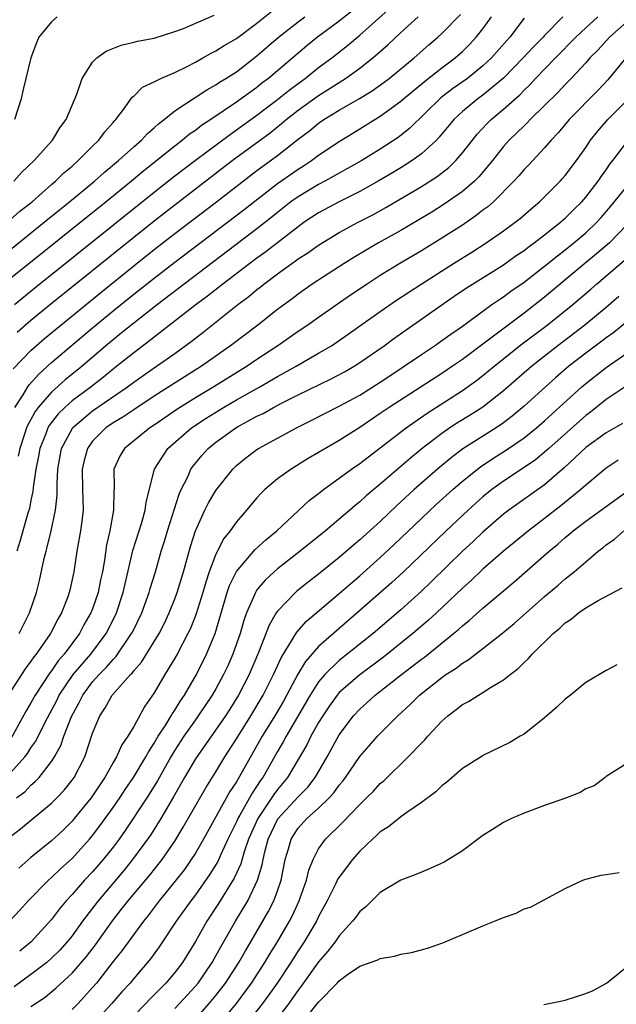
# Model space of a CAD drawing. Units: inches. Extents: x 2646000 to 2649000, y 1551019 to 1554000.
# Drawn here: x 2646058 to 2646116, y 1552291 to 1552387 of the extents above; entities that cross this region are included whole.
import ezdxf

# ---------------------------------------------------------------- set-up
doc = ezdxf.new("R2010")
doc.units = ezdxf.units.IN
doc.header["$MEASUREMENT"] = 0
doc.layers.add('LD26461551_2ft', color=161, linetype='Continuous')

msp = doc.modelspace()

# ---------------------------------------------------------------- linework, layer by layer
at = {"layer": 'LD26461551_2ft'}
for points, elevation in [([(2646119.782, 1552389), (2646115.321, 1552385), (2646114.21, 1552383.79), (2646113.41, 1552383), (2646113, 1552382.53), (2646111.584, 1552381), (2646111, 1552380.401), (2646110.324, 1552379.676), (2646107.607, 1552377), (2646107.316, 1552376.684), (2646107, 1552376.396), (2646106.304, 1552375.696), (2646105.563, 1552375), (2646105, 1552374.369), (2646103.919, 1552373), (2646102.589, 1552371.411), (2646102.164, 1552371), (2646101, 1552369.998), (2646099.236, 1552368.763), (2646098.008, 1552367.992), (2646096.763, 1552367.237), (2646095, 1552366.211), (2646092.839, 1552365), (2646090.418, 1552363.582), (2646089.479, 1552363), (2646086.386, 1552361), (2646085, 1552360.022), (2646084.427, 1552359.573), (2646083, 1552358.504), (2646081.071, 1552357), (2646078.433, 1552355), (2646075.603, 1552353), (2646074.001, 1552351.999), (2646071, 1552350.073), (2646069, 1552348.768), (2646067.947, 1552348.053), (2646067, 1552347.505), (2646066.274, 1552347), (2646065, 1552345.705), (2646064.489, 1552345), (2646064.169, 1552343.831), (2646063.989, 1552343), (2646064.033, 1552341), (2646064.034, 1552340.034), (2646064.08, 1552339), (2646063.938, 1552337.938), (2646063.838, 1552337), (2646063.481, 1552335), (2646063.172, 1552333), (2646062.779, 1552331.222), (2646062.726, 1552331), (2646062.575, 1552330.575), (2646061.964, 1552329), (2646061.6, 1552328.4), (2646060.891, 1552327), (2646059.5, 1552325), (2646059.277, 1552324.723), (2646059, 1552324.303), (2646058.444, 1552323.556), (2646056.768, 1552321)], 8758), ([(2646056.709, 1552367), (2646057.93, 1552368.07), (2646059.107, 1552369), (2646061, 1552370.67), (2646061.394, 1552371), (2646062.195, 1552371.805), (2646063, 1552372.478), (2646063.597, 1552373), (2646065, 1552374.424), (2646065.597, 1552375), (2646066.183, 1552375.817), (2646067, 1552376.703), (2646067.132, 1552376.868), (2646067.269, 1552377), (2646068.11, 1552378.11), (2646068.84, 1552379.16), (2646069, 1552379.28), (2646069.862, 1552380.138), (2646071, 1552380.668), (2646071.63, 1552381), (2646073, 1552381.58), (2646074.14, 1552382.14), (2646075, 1552382.582), (2646075.745, 1552383), (2646076.534, 1552383.466), (2646077, 1552383.687), (2646077.804, 1552384.196), (2646079, 1552384.897), (2646081, 1552386.373), (2646082.45, 1552387.551)], 8738), ([(2646090.35, 1552387.65), (2646089, 1552386.565), (2646086.905, 1552385), (2646085.843, 1552384.157), (2646082.11, 1552381), (2646081.478, 1552380.522), (2646081, 1552380.132), (2646079, 1552378.675), (2646076.515, 1552377), (2646075.592, 1552376.408), (2646075, 1552375.942), (2646074.43, 1552375.57), (2646073.767, 1552375), (2646073, 1552374.42), (2646071.256, 1552373), (2646069.99, 1552372.01), (2646068.792, 1552371), (2646066.32, 1552369), (2646057, 1552361.535)], 8742), ([(2646057.255, 1552352.745), (2646059, 1552354.533), (2646059.516, 1552355), (2646060.314, 1552355.686), (2646061.896, 1552357), (2646065.811, 1552360.189), (2646069, 1552362.769), (2646071, 1552364.36), (2646073, 1552365.916), (2646077.056, 1552369), (2646081, 1552372.043), (2646083, 1552373.504), (2646085, 1552375.075), (2646086.097, 1552375.903), (2646087, 1552376.655), (2646087.512, 1552377), (2646089, 1552377.898), (2646090.964, 1552379.036), (2646092.203, 1552379.797), (2646093.375, 1552380.625), (2646093.866, 1552381), (2646096.294, 1552383), (2646097.727, 1552384.273), (2646098.599, 1552385), (2646099, 1552385.364), (2646100.797, 1552387.204)], 8748), ([(2646057.33, 1552371), (2646058.124, 1552371.876), (2646059.305, 1552373), (2646061.084, 1552375), (2646061.82, 1552376.18), (2646062.425, 1552377), (2646063.46, 1552379.46), (2646063.988, 1552381), (2646065, 1552382.586), (2646065.424, 1552383), (2646066.335, 1552383.665), (2646067.769, 1552384.231), (2646069, 1552384.522), (2646069.373, 1552384.627), (2646071, 1552384.927), (2646073, 1552385.555), (2646073.846, 1552385.846), (2646076.848, 1552387.152)], 8736), ([(2646057.394, 1552359), (2646059.377, 1552360.623), (2646071, 1552369.941), (2646073, 1552371.515), (2646075, 1552373.045), (2646078.411, 1552375.589), (2646079, 1552375.983), (2646081, 1552377.424), (2646083, 1552378.956), (2646084.129, 1552379.871), (2646085, 1552380.52), (2646085.675, 1552381), (2646087, 1552382.047), (2646088.282, 1552383), (2646089.809, 1552384.191), (2646091, 1552385.196), (2646094.066, 1552387.934)], 8744), ([(2646057, 1552364.368), (2646060.286, 1552367), (2646061.776, 1552368.224), (2646062.755, 1552369), (2646065.188, 1552371), (2646066.137, 1552371.863), (2646067.529, 1552373), (2646069, 1552374.341), (2646069.775, 1552375), (2646070.353, 1552375.647), (2646071, 1552376.188), (2646071.409, 1552376.591), (2646071.977, 1552377), (2646073, 1552377.83), (2646076.112, 1552379.888), (2646077, 1552380.376), (2646077.363, 1552380.637), (2646077.98, 1552381), (2646079, 1552381.654), (2646081, 1552383.182), (2646083.092, 1552385), (2646085, 1552386.506), (2646085.665, 1552387)], 8740), ([(2646061.565, 1552387), (2646061, 1552386.514), (2646059.775, 1552385), (2646059.532, 1552384.468), (2646058.988, 1552382.988), (2646058.496, 1552381), (2646058.223, 1552379.777), (2646058.031, 1552379), (2646057.408, 1552377)], 8734), ([(2646057.415, 1552349), (2646058.228, 1552350.228), (2646058.692, 1552351), (2646058.819, 1552351.181), (2646059.761, 1552352.239), (2646061, 1552353.348), (2646065, 1552356.738), (2646067, 1552358.381), (2646069, 1552359.996), (2646071, 1552361.571), (2646073, 1552363.112), (2646079.759, 1552368.241), (2646083, 1552370.792), (2646085, 1552372.176), (2646085.515, 1552372.485), (2646086.297, 1552373), (2646087, 1552373.529), (2646089, 1552374.865), (2646090.34, 1552375.66), (2646093, 1552377.318), (2646095, 1552378.777), (2646095.248, 1552379), (2646097.297, 1552380.703), (2646099, 1552382.028), (2646100.304, 1552383), (2646101, 1552383.624), (2646101.69, 1552384.31), (2646102.348, 1552385), (2646103, 1552385.831), (2646103.832, 1552387)], 8750), ([(2646110.766, 1552387), (2646109, 1552385.173), (2646108.852, 1552385), (2646107.92, 1552384.08), (2646106.926, 1552383), (2646105, 1552381.037), (2646103, 1552379.36), (2646102.499, 1552379), (2646101, 1552377.768), (2646100.164, 1552377), (2646098.73, 1552375.27), (2646098.464, 1552375), (2646097, 1552373.647), (2646096.118, 1552373), (2646095, 1552372.289), (2646094.196, 1552371.804), (2646092.812, 1552371), (2646091, 1552369.988), (2646089, 1552368.997), (2646087, 1552367.933), (2646085.606, 1552367), (2646085, 1552366.567), (2646081.86, 1552364.14), (2646081, 1552363.524), (2646080.3, 1552363), (2646077.685, 1552361), (2646076.187, 1552359.813), (2646075.086, 1552359), (2646071, 1552355.832), (2646070.541, 1552355.459), (2646069, 1552354.316), (2646067.369, 1552353), (2646067, 1552352.718), (2646066.056, 1552351.944), (2646064.861, 1552351), (2646063, 1552349.623), (2646062.3, 1552349), (2646061.643, 1552348.357), (2646060.772, 1552347.228), (2646060.651, 1552347), (2646060.44, 1552346.44), (2646059.855, 1552345), (2646059.739, 1552344.261), (2646059.469, 1552343), (2646059.216, 1552341.216), (2646059.189, 1552340.811), (2646059, 1552339.963), (2646058.846, 1552339.154), (2646058.694, 1552338.694), (2646058.205, 1552337), (2646057.952, 1552336.048), (2646057.634, 1552335)], 8754), ([(2646057.67, 1552356.33), (2646059, 1552357.47), (2646060.945, 1552359.056), (2646069, 1552365.55), (2646071, 1552367.147), (2646073, 1552368.713), (2646078.601, 1552373), (2646082.288, 1552375.712), (2646083.399, 1552376.601), (2646083.851, 1552377), (2646085, 1552377.904), (2646087, 1552379.339), (2646089.621, 1552381), (2646091, 1552382.003), (2646092.283, 1552383), (2646093.739, 1552384.261), (2646095, 1552385.453), (2646096.687, 1552387)], 8746), ([(2646107, 1552386.85), (2646105.624, 1552385), (2646105.318, 1552384.682), (2646103.824, 1552383), (2646103, 1552382.225), (2646101.481, 1552381), (2646100.03, 1552379.97), (2646098.893, 1552379.107), (2646095.857, 1552376.143), (2646094.746, 1552375.254), (2646093, 1552374.108), (2646091.202, 1552373), (2646087.614, 1552371), (2646087, 1552370.685), (2646085, 1552369.495), (2646084.312, 1552369), (2646083, 1552367.958), (2646082.477, 1552367.523), (2646081, 1552366.362), (2646073.919, 1552361), (2646071.306, 1552359), (2646069, 1552357.2), (2646067.792, 1552356.208), (2646067, 1552355.584), (2646066.301, 1552355), (2646063.976, 1552353), (2646062.326, 1552351.673), (2646061, 1552350.491), (2646059.714, 1552349), (2646059.406, 1552348.594), (2646059, 1552347.831), (2646058.697, 1552347.303), (2646058.58, 1552347), (2646058.386, 1552346.386), (2646057.911, 1552345), (2646057.761, 1552344.238)], 8752), ([(2646057.858, 1552327), (2646058.848, 1552329), (2646059.544, 1552331), (2646059.842, 1552332.158), (2646060.301, 1552334.301), (2646060.466, 1552335), (2646060.588, 1552335.413), (2646060.971, 1552337), (2646061.399, 1552339), (2646061.549, 1552340.451), (2646061.541, 1552341.541), (2646061.603, 1552343), (2646061.969, 1552345), (2646063, 1552346.921), (2646063.055, 1552347), (2646065, 1552348.67), (2646068.397, 1552351), (2646069, 1552351.458), (2646071.232, 1552353), (2646073, 1552354.253), (2646074.593, 1552355.407), (2646075, 1552355.74), (2646075.717, 1552356.283), (2646079.132, 1552359), (2646080.211, 1552359.789), (2646081, 1552360.459), (2646081.311, 1552360.689), (2646081.679, 1552361), (2646083, 1552361.995), (2646084.377, 1552363), (2646084.751, 1552363.249), (2646085, 1552363.442), (2646085.96, 1552364.04), (2646087, 1552364.792), (2646089, 1552366.006), (2646090.839, 1552367), (2646092.265, 1552367.735), (2646093.552, 1552368.448), (2646097, 1552370.485), (2646098.533, 1552371.467), (2646099.661, 1552372.339), (2646100.344, 1552373), (2646101, 1552373.751), (2646101.967, 1552375), (2646102.433, 1552375.567), (2646103.397, 1552376.603), (2646103.801, 1552377), (2646105, 1552377.995), (2646106.583, 1552379.417), (2646107, 1552379.859), (2646107.588, 1552380.411), (2646108.12, 1552381), (2646110.063, 1552383), (2646112.051, 1552385), (2646113, 1552385.915), (2646114.178, 1552387)], 8756), ([(2646116.904, 1552383), (2646115.139, 1552380.861), (2646114.179, 1552379.821), (2646111.404, 1552377), (2646110.31, 1552375.69), (2646109.643, 1552375), (2646109, 1552374.246), (2646107.431, 1552372.569), (2646107, 1552372.136), (2646106.483, 1552371.517), (2646106.013, 1552371), (2646104.011, 1552369), (2646103.48, 1552368.521), (2646103, 1552368.169), (2646102.349, 1552367.651), (2646101, 1552366.726), (2646099, 1552365.443), (2646097, 1552364.228), (2646094.914, 1552363), (2646093, 1552361.822), (2646091.713, 1552361), (2646090.093, 1552359.907), (2646087, 1552357.756), (2646085.944, 1552357), (2646085, 1552356.366), (2646083.046, 1552355), (2646081, 1552353.651), (2646080.05, 1552353), (2646076.793, 1552351), (2646075, 1552349.94), (2646073.197, 1552348.803), (2646071, 1552347.277), (2646070.57, 1552347), (2646068.096, 1552345), (2646067.688, 1552344.312), (2646067.082, 1552343), (2646067.09, 1552341.09), (2646067.07, 1552340.931), (2646067.048, 1552339), (2646066.681, 1552337), (2646066.36, 1552335.64), (2646066.15, 1552334.15), (2646065.95, 1552333), (2646065.783, 1552332.217), (2646065.554, 1552331), (2646065, 1552329.412), (2646064.838, 1552329), (2646064.158, 1552327.842), (2646063.712, 1552327), (2646062.229, 1552325), (2646061.656, 1552324.344), (2646061, 1552323.379), (2646060.831, 1552323.169), (2646059.407, 1552321), (2646059, 1552320.267), (2646058.52, 1552319.48), (2646057.112, 1552316.888)], 8760), ([(2646057, 1552313.455), (2646058.419, 1552315), (2646058.669, 1552315.331), (2646059, 1552315.874), (2646059.467, 1552316.533), (2646060.368, 1552318.368), (2646061.507, 1552320.493), (2646061.758, 1552321), (2646063.11, 1552323), (2646064.825, 1552325), (2646066.306, 1552327), (2646067.221, 1552328.779), (2646067.323, 1552329), (2646067.988, 1552331), (2646068.158, 1552331.842), (2646068.929, 1552335.071), (2646069.788, 1552337.788), (2646070.131, 1552339), (2646070.224, 1552339.776), (2646071.039, 1552343), (2646072.333, 1552345), (2646074.631, 1552347), (2646076.05, 1552347.95), (2646077.745, 1552349), (2646079, 1552349.721), (2646081.283, 1552351), (2646083, 1552351.999), (2646083.658, 1552352.342), (2646084.812, 1552353), (2646087, 1552354.26), (2646088.242, 1552355), (2646089.884, 1552356.116), (2646093, 1552358.34), (2646094.572, 1552359.428), (2646096.985, 1552361), (2646100.137, 1552363), (2646101.906, 1552364.094), (2646103.314, 1552365), (2646105, 1552366.178), (2646106.126, 1552367), (2646106.612, 1552367.388), (2646107.676, 1552368.324), (2646108.514, 1552369), (2646109, 1552369.468), (2646110.516, 1552371), (2646110.748, 1552371.252), (2646111, 1552371.546), (2646112.088, 1552373), (2646113, 1552374.293), (2646113.471, 1552375), (2646114.151, 1552375.848), (2646115.153, 1552377), (2646117.157, 1552379)], 8762), ([(2646057.589, 1552311), (2646058.391, 1552311.609), (2646059, 1552312.247), (2646059.413, 1552312.587), (2646059.791, 1552313), (2646061, 1552314.542), (2646061.298, 1552315), (2646061.904, 1552316.096), (2646062.203, 1552317), (2646062.936, 1552318.936), (2646063.701, 1552320.299), (2646064.035, 1552321), (2646065, 1552322.288), (2646065.636, 1552323), (2646066.32, 1552323.68), (2646067, 1552324.48), (2646067.267, 1552324.732), (2646068.802, 1552327), (2646068.869, 1552327.131), (2646069.784, 1552329), (2646070.513, 1552331), (2646070.614, 1552331.386), (2646071.11, 1552333), (2646071.685, 1552335), (2646072.005, 1552335.995), (2646072.29, 1552337), (2646073.433, 1552340.567), (2646073.633, 1552341), (2646074.256, 1552342.256), (2646074.578, 1552343), (2646074.75, 1552343.25), (2646075.656, 1552344.344), (2646076.25, 1552345), (2646077, 1552345.607), (2646078.926, 1552347), (2646079.103, 1552347.103), (2646081, 1552348.135), (2646081.589, 1552348.412), (2646082.601, 1552349), (2646083.438, 1552349.438), (2646085, 1552350.214), (2646088.236, 1552351.765), (2646089.535, 1552352.465), (2646090.455, 1552353), (2646091, 1552353.349), (2646093.375, 1552355), (2646094.311, 1552355.688), (2646096.168, 1552357), (2646100.192, 1552359.808), (2646101.381, 1552360.619), (2646101.977, 1552361), (2646105, 1552362.869), (2646106.242, 1552363.758), (2646107, 1552364.263), (2646107.411, 1552364.589), (2646107.993, 1552365), (2646109, 1552365.773), (2646110.547, 1552367), (2646111, 1552367.402), (2646111.796, 1552368.204), (2646112.614, 1552369), (2646113, 1552369.446), (2646114.211, 1552371), (2646114.522, 1552371.478), (2646115, 1552372.121), (2646115.356, 1552372.644), (2646115.651, 1552373), (2646117, 1552374.796)], 8764), ([(2646057, 1552307.263), (2646057.991, 1552308.009), (2646061, 1552310.49), (2646061.509, 1552311), (2646062.236, 1552311.764), (2646063, 1552312.726), (2646063.198, 1552313), (2646064.244, 1552315), (2646065, 1552317.299), (2646065.692, 1552319), (2646066.234, 1552319.766), (2646066.902, 1552321), (2646068.698, 1552323), (2646068.854, 1552323.146), (2646069, 1552323.353), (2646069.775, 1552324.225), (2646071.464, 1552327), (2646071.988, 1552328.012), (2646072.455, 1552329), (2646073, 1552330.368), (2646073.234, 1552331), (2646073.845, 1552333), (2646074.526, 1552335.474), (2646075, 1552337), (2646075.927, 1552339), (2646076.282, 1552339.718), (2646077, 1552340.906), (2646078.645, 1552343), (2646079, 1552343.344), (2646079.908, 1552344.092), (2646081, 1552344.902), (2646081.153, 1552345), (2646084.84, 1552347), (2646086.285, 1552347.715), (2646089, 1552349.107), (2646091, 1552350.2), (2646093, 1552351.466), (2646093.919, 1552352.081), (2646095.341, 1552353), (2646097, 1552354.138), (2646098.291, 1552355), (2646099, 1552355.496), (2646099.867, 1552356.133), (2646101, 1552356.906), (2646103.859, 1552359), (2646104.53, 1552359.47), (2646105, 1552359.765), (2646105.71, 1552360.291), (2646107, 1552361.185), (2646109, 1552362.734), (2646110.248, 1552363.752), (2646111, 1552364.32), (2646111.845, 1552365), (2646113, 1552365.986), (2646114.078, 1552367), (2646114.518, 1552367.482), (2646115.442, 1552368.558), (2646117, 1552370.494)], 8766), ([(2646117, 1552366.76), (2646115.309, 1552365), (2646114.063, 1552363.937), (2646112.914, 1552363), (2646109, 1552359.726), (2646107, 1552358.172), (2646105.184, 1552356.816), (2646103, 1552355.147), (2646101, 1552353.671), (2646100.033, 1552353), (2646099, 1552352.303), (2646093.874, 1552349), (2646093, 1552348.387), (2646091, 1552347.038), (2646089, 1552345.761), (2646085.988, 1552344.012), (2646084.334, 1552343), (2646083, 1552342.038), (2646081.756, 1552341), (2646081.37, 1552340.629), (2646081, 1552340.21), (2646079.992, 1552339), (2646079, 1552337.855), (2646078.398, 1552337), (2646077.77, 1552336.23), (2646077, 1552334.71), (2646076.35, 1552333), (2646076.006, 1552331.994), (2646075.721, 1552331), (2646075.08, 1552328.92), (2646074.519, 1552327.481), (2646074.286, 1552327), (2646073.226, 1552325), (2646073, 1552324.588), (2646072.041, 1552323), (2646071, 1552321.227), (2646070.079, 1552319.921), (2646069, 1552317.966), (2646068.442, 1552317), (2646067.84, 1552316.16), (2646067.335, 1552315), (2646067, 1552314.437), (2646066.194, 1552313), (2646065.706, 1552312.294), (2646065, 1552311.192), (2646064.863, 1552311), (2646063.221, 1552309), (2646063, 1552308.741), (2646062.119, 1552307.881), (2646061, 1552306.842), (2646059, 1552305.215), (2646057.821, 1552304.179)], 8768), ([(2646056.91, 1552299), (2646057.92, 1552300.08), (2646058.728, 1552301), (2646060.699, 1552303), (2646061, 1552303.266), (2646061.878, 1552304.122), (2646063, 1552305.118), (2646064.708, 1552307), (2646065, 1552307.343), (2646065.714, 1552308.287), (2646067, 1552310.06), (2646067.65, 1552311), (2646068.176, 1552311.824), (2646068.995, 1552313), (2646070.19, 1552315), (2646070.463, 1552315.537), (2646071, 1552316.32), (2646071.395, 1552317), (2646072.12, 1552318.12), (2646072.649, 1552319), (2646072.768, 1552319.232), (2646073, 1552319.549), (2646073.543, 1552320.457), (2646073.932, 1552321), (2646075.098, 1552323), (2646076.091, 1552325), (2646076.934, 1552327), (2646078.109, 1552331), (2646078.335, 1552331.665), (2646079, 1552333.045), (2646080.827, 1552335.173), (2646081.873, 1552336.127), (2646082.932, 1552337), (2646086.072, 1552339.928), (2646087, 1552340.631), (2646087.462, 1552341), (2646089, 1552342.098), (2646090.201, 1552343), (2646091, 1552343.55), (2646093.278, 1552345.278), (2646095.511, 1552347), (2646097.553, 1552348.446), (2646101, 1552350.639), (2646102.376, 1552351.624), (2646103, 1552352.103), (2646104.08, 1552353), (2646106.828, 1552355.172), (2646109.259, 1552357), (2646111.754, 1552359), (2646113.494, 1552360.506), (2646114.044, 1552361), (2646116.728, 1552363.272)], 8770), ([(2646116.221, 1552359.779), (2646115, 1552358.724), (2646112.91, 1552357), (2646110.282, 1552355), (2646107.746, 1552353), (2646105, 1552350.611), (2646103, 1552349.032), (2646101.761, 1552348.239), (2646100.516, 1552347.484), (2646099.773, 1552347), (2646099, 1552346.47), (2646097.084, 1552345), (2646095.935, 1552344.065), (2646093, 1552341.524), (2646091.622, 1552340.378), (2646091, 1552339.797), (2646090.551, 1552339.449), (2646090.043, 1552339), (2646087.681, 1552337), (2646085.216, 1552335), (2646083, 1552333.292), (2646082.659, 1552333), (2646081.798, 1552332.203), (2646081, 1552331.239), (2646080.843, 1552331), (2646080.752, 1552330.752), (2646079.985, 1552329), (2646079.723, 1552328.277), (2646079.363, 1552327), (2646078.654, 1552325), (2646078.148, 1552323.852), (2646077.752, 1552323), (2646077, 1552321.616), (2646076.648, 1552321), (2646075.288, 1552319), (2646075, 1552318.608), (2646073.881, 1552317), (2646073, 1552315.637), (2646072.617, 1552315), (2646071.319, 1552312.681), (2646070.272, 1552311), (2646068.172, 1552307.828), (2646067.579, 1552307), (2646067, 1552306.226), (2646066.031, 1552305), (2646065, 1552303.818), (2646064.219, 1552303), (2646063, 1552301.604), (2646062.43, 1552301), (2646061.779, 1552300.221), (2646061, 1552299.184), (2646059.008, 1552297), (2646057.902, 1552296.098)], 8772), ([(2646117, 1552357.306), (2646115.725, 1552356.275), (2646115, 1552355.762), (2646114.571, 1552355.429), (2646113, 1552354.272), (2646111.37, 1552353), (2646110.096, 1552351.904), (2646109.081, 1552351), (2646107, 1552349.1), (2646105.854, 1552348.146), (2646105, 1552347.501), (2646104.267, 1552347), (2646101.047, 1552344.953), (2646099.901, 1552344.1), (2646098.582, 1552343), (2646096.316, 1552341), (2646094.587, 1552339.413), (2646093, 1552337.911), (2646091, 1552336.102), (2646090.395, 1552335.605), (2646089, 1552334.393), (2646087, 1552332.776), (2646085.994, 1552332.006), (2646084.89, 1552331.11), (2646084.766, 1552331), (2646083, 1552329.178), (2646082.879, 1552329), (2646082.182, 1552327.818), (2646081.152, 1552325.152), (2646080.234, 1552323), (2646079.201, 1552321), (2646078.352, 1552319.648), (2646077.925, 1552319), (2646075, 1552314.805), (2646073.938, 1552313), (2646072.879, 1552311.121), (2646071.637, 1552309), (2646070.621, 1552307.379), (2646068.898, 1552305), (2646068.045, 1552303.955), (2646065.529, 1552301), (2646064.028, 1552299), (2646063, 1552297.584), (2646062.528, 1552297), (2646061.801, 1552296.199), (2646061, 1552295.407), (2646060.538, 1552295), (2646059, 1552293.811), (2646057.365, 1552292.635)], 8774), ([(2646059, 1552290.727), (2646060.367, 1552291.633), (2646061.469, 1552292.531), (2646063, 1552293.959), (2646064.407, 1552295.593), (2646065.276, 1552296.724), (2646066.946, 1552299.054), (2646067.829, 1552300.171), (2646068.456, 1552301), (2646070.531, 1552303.468), (2646071.759, 1552305), (2646073, 1552306.801), (2646073.828, 1552308.172), (2646076.006, 1552311.994), (2646077, 1552313.55), (2646077.877, 1552315), (2646079, 1552316.742), (2646080.406, 1552319), (2646081.598, 1552321), (2646082.615, 1552323), (2646083.354, 1552324.646), (2646084.534, 1552326.535), (2646084.871, 1552327.129), (2646085.811, 1552328.189), (2646089, 1552330.893), (2646090.125, 1552331.875), (2646091, 1552332.614), (2646093, 1552334.396), (2646094.347, 1552335.653), (2646097, 1552338.185), (2646098.452, 1552339.548), (2646100.057, 1552341), (2646101, 1552341.811), (2646102.771, 1552343.229), (2646103.969, 1552344.031), (2646105.198, 1552344.802), (2646107, 1552346.047), (2646108.193, 1552347), (2646109, 1552347.695), (2646112.621, 1552351), (2646113, 1552351.327), (2646115, 1552352.88), (2646117, 1552354.271)], 8776), ([(2646116.941, 1552351.059), (2646115, 1552349.754), (2646113.464, 1552348.536), (2646113, 1552348.204), (2646109.398, 1552345), (2646109.196, 1552344.804), (2646108.097, 1552343.903), (2646106.91, 1552343.09), (2646105, 1552341.833), (2646103.853, 1552341), (2646103, 1552340.305), (2646101.545, 1552339), (2646099.407, 1552337), (2646095.258, 1552333), (2646094.083, 1552331.917), (2646090.767, 1552329), (2646088.725, 1552327.275), (2646087, 1552325.738), (2646085.72, 1552324.279), (2646084.971, 1552323.029), (2646083.57, 1552320.43), (2646082.739, 1552319), (2646081.519, 1552317), (2646079, 1552312.579), (2646078.369, 1552311.631), (2646075.789, 1552307), (2646075, 1552305.622), (2646074.606, 1552305), (2646073.945, 1552304.056), (2646073, 1552302.863), (2646071.469, 1552301), (2646070.421, 1552299.579), (2646069.95, 1552299), (2646067.858, 1552296.142), (2646067, 1552295.097), (2646065.369, 1552293), (2646065, 1552292.561), (2646063.583, 1552291), (2646063, 1552290.417)], 8778), ([(2646116.578, 1552347.422), (2646115, 1552346.529), (2646113, 1552345.079), (2646110.899, 1552343.101), (2646109, 1552341.456), (2646105.517, 1552339), (2646105, 1552338.603), (2646103, 1552336.86), (2646102.043, 1552335.957), (2646101, 1552335.01), (2646097.961, 1552332.039), (2646097, 1552331.123), (2646095, 1552329.315), (2646092.305, 1552327), (2646089, 1552324.379), (2646087.591, 1552323), (2646087, 1552322.292), (2646086.178, 1552321), (2646083.844, 1552317), (2646083.553, 1552316.447), (2646083, 1552315.514), (2646081.559, 1552313), (2646081.32, 1552312.68), (2646080.522, 1552311.478), (2646079.342, 1552309.342), (2646079.138, 1552309), (2646079, 1552308.679), (2646078.168, 1552307), (2646077.449, 1552305.449), (2646077.176, 1552304.824), (2646076.425, 1552303.575), (2646075, 1552301.567), (2646074.555, 1552301), (2646073.134, 1552299), (2646071.483, 1552296.517), (2646070.641, 1552295.359), (2646069, 1552293.44), (2646068.643, 1552293), (2646067.858, 1552292.142), (2646066.888, 1552291), (2646065, 1552288.95)], 8780), ([(2646116.15, 1552343.85), (2646115, 1552343.07), (2646113, 1552341.431), (2646112.532, 1552341), (2646110.582, 1552339.418), (2646109, 1552338.184), (2646107.429, 1552337), (2646105.005, 1552335), (2646103, 1552333.254), (2646101.842, 1552332.158), (2646101, 1552331.401), (2646098.468, 1552329), (2646097.696, 1552328.304), (2646096.182, 1552327), (2646093.312, 1552324.688), (2646091, 1552322.989), (2646089, 1552321.246), (2646088.791, 1552321), (2646088.045, 1552319.956), (2646087.408, 1552319), (2646087, 1552318.333), (2646086.252, 1552317), (2646085.837, 1552316.164), (2646083.975, 1552313), (2646083, 1552311.828), (2646082.646, 1552311.354), (2646081.07, 1552309), (2646080.188, 1552307), (2646079.751, 1552305.751), (2646079.418, 1552304.582), (2646078.793, 1552303.207), (2646077.268, 1552300.732), (2646076.126, 1552299), (2646075, 1552297.024), (2646073.74, 1552295), (2646073, 1552294.026), (2646072.134, 1552293), (2646070.574, 1552291.426), (2646070.186, 1552291), (2646069, 1552289.807)], 8782), ([(2646073, 1552290.516), (2646073.466, 1552291), (2646075, 1552292.679), (2646075.265, 1552293), (2646076.633, 1552295), (2646077, 1552295.639), (2646077.478, 1552296.522), (2646078.898, 1552299), (2646080.101, 1552301), (2646081.065, 1552303), (2646081.515, 1552304.485), (2646081.602, 1552305), (2646081.775, 1552305.775), (2646082.104, 1552307), (2646082.38, 1552307.62), (2646083.039, 1552308.96), (2646085, 1552311.101), (2646085.935, 1552312.065), (2646086.655, 1552313), (2646087.822, 1552315), (2646089, 1552317.141), (2646090.408, 1552319), (2646091, 1552319.645), (2646091.725, 1552320.275), (2646092.506, 1552321), (2646095.066, 1552323), (2646097, 1552324.495), (2646097.295, 1552324.705), (2646100.135, 1552327), (2646100.608, 1552327.393), (2646101, 1552327.76), (2646101.696, 1552328.304), (2646103, 1552329.479), (2646106.001, 1552331.999), (2646109.447, 1552335), (2646110.298, 1552335.702), (2646111, 1552336.328), (2646111.372, 1552336.628), (2646111.792, 1552337), (2646113, 1552337.925), (2646117, 1552340.809)], 8784), ([(2646075, 1552289.472), (2646076.353, 1552291), (2646077, 1552291.785), (2646077.941, 1552293), (2646079.248, 1552295), (2646079.874, 1552296.127), (2646080.405, 1552297), (2646082.088, 1552299.912), (2646082.644, 1552301), (2646083, 1552301.966), (2646083.357, 1552303), (2646083.752, 1552305), (2646084.067, 1552306.067), (2646084.318, 1552307), (2646084.575, 1552307.425), (2646085, 1552308.061), (2646085.857, 1552309), (2646087, 1552310.019), (2646088.026, 1552311), (2646088.491, 1552311.509), (2646089, 1552312.235), (2646089.358, 1552312.642), (2646089.627, 1552313), (2646091, 1552315.024), (2646091.912, 1552316.088), (2646092.723, 1552317), (2646094.705, 1552319), (2646095.916, 1552320.084), (2646096.819, 1552321), (2646099, 1552322.733), (2646099.385, 1552323), (2646100.381, 1552323.619), (2646101, 1552324.117), (2646101.563, 1552324.437), (2646103, 1552325.542), (2646104.931, 1552327.069), (2646106.028, 1552327.972), (2646109, 1552330.609), (2646110.302, 1552331.698), (2646111, 1552332.302), (2646111.879, 1552333), (2646113, 1552333.977), (2646114.217, 1552335), (2646114.665, 1552335.335), (2646115, 1552335.617), (2646115.809, 1552336.191), (2646116.7, 1552337)], 8786), ([(2646075.647, 1552287), (2646078.994, 1552291.006), (2646080.478, 1552293), (2646081.772, 1552295), (2646082.223, 1552295.777), (2646082.991, 1552297), (2646084.155, 1552299), (2646084.445, 1552299.555), (2646085.11, 1552301), (2646085.175, 1552301.175), (2646085.81, 1552303), (2646086.032, 1552303.968), (2646086.457, 1552305), (2646087, 1552306.049), (2646087.686, 1552307), (2646089.361, 1552308.639), (2646091, 1552310.357), (2646091.676, 1552311), (2646092.336, 1552311.664), (2646093, 1552312.393), (2646093.334, 1552312.666), (2646095.71, 1552315), (2646097, 1552316.345), (2646097.337, 1552316.664), (2646097.616, 1552317), (2646099, 1552318.472), (2646099.584, 1552319), (2646100.395, 1552319.605), (2646101, 1552320.081), (2646101.603, 1552320.396), (2646102.552, 1552321), (2646103, 1552321.252), (2646103.731, 1552321.731), (2646105, 1552322.485), (2646105.635, 1552323), (2646106.416, 1552323.584), (2646107, 1552324.185), (2646107.444, 1552324.556), (2646107.795, 1552325), (2646109.836, 1552327), (2646110.477, 1552327.523), (2646111, 1552328.032), (2646111.599, 1552328.401), (2646112.312, 1552329), (2646113, 1552329.485), (2646114.214, 1552330.214), (2646116.556, 1552331.444)], 8788), ([(2646116.032, 1552323.968), (2646115, 1552323.414), (2646113, 1552322.247), (2646111.519, 1552321), (2646111, 1552320.609), (2646110.177, 1552319.823), (2646109.213, 1552319), (2646109, 1552318.802), (2646107, 1552317.209), (2646106.623, 1552317), (2646105.617, 1552316.383), (2646103, 1552315.147), (2646102.918, 1552315.083), (2646101, 1552313.873), (2646099.468, 1552312.532), (2646099, 1552312.197), (2646098.413, 1552311.587), (2646097, 1552310.552), (2646095.592, 1552309.592), (2646095, 1552309.157), (2646093.817, 1552308.183), (2646093, 1552307.7), (2646092.649, 1552307.352), (2646092.236, 1552307), (2646091, 1552305.824), (2646090.285, 1552305), (2646089, 1552303.308), (2646088.877, 1552303.123), (2646088.667, 1552302.667), (2646087.836, 1552301), (2646087, 1552299.458), (2646086.787, 1552299), (2646085.59, 1552297), (2646085, 1552296.139), (2646084.28, 1552295), (2646082.963, 1552293), (2646082.158, 1552291.842), (2646081.54, 1552291), (2646079.938, 1552289)], 8790), ([(2646117, 1552314.339), (2646115, 1552313.094), (2646114.901, 1552313), (2646113.808, 1552312.192), (2646113, 1552311.901), (2646112.475, 1552311.525), (2646111.125, 1552311), (2646109, 1552310.256), (2646107, 1552309.516), (2646105.781, 1552309), (2646105.252, 1552308.748), (2646105, 1552308.609), (2646103.934, 1552307.934), (2646103, 1552307.364), (2646101, 1552305.865), (2646099.236, 1552304.763), (2646097.874, 1552304.126), (2646097, 1552303.788), (2646096.451, 1552303.548), (2646095, 1552303.009), (2646093, 1552301.793), (2646091.589, 1552300.411), (2646091, 1552299.96), (2646090.608, 1552299.392), (2646090.308, 1552299), (2646089, 1552297.588), (2646088.602, 1552297), (2646087.905, 1552296.094), (2646087, 1552295.064), (2646085.31, 1552292.69), (2646085, 1552292.3), (2646084.473, 1552291.527), (2646084.092, 1552291), (2646082.545, 1552289)], 8792), ([(2646085.261, 1552289), (2646087, 1552291.132), (2646088.801, 1552293), (2646089, 1552293.223), (2646089.811, 1552293.811), (2646091, 1552294.626), (2646092.75, 1552295.25), (2646093, 1552295.388), (2646094.388, 1552295.612), (2646095, 1552295.793), (2646096.035, 1552295.965), (2646097.61, 1552296.39), (2646099.089, 1552296.91), (2646101, 1552297.704), (2646103, 1552298.559), (2646104.123, 1552299), (2646105, 1552299.386), (2646106.218, 1552299.782), (2646107, 1552300.208), (2646107.628, 1552300.373), (2646111, 1552302.186), (2646112.705, 1552303), (2646113, 1552303.114), (2646114.496, 1552303.504), (2646115, 1552303.562), (2646116.246, 1552303.754)], 8794), ([(2646108.907, 1552290.907), (2646110.722, 1552291.278), (2646111, 1552291.316), (2646113, 1552291.966), (2646113.738, 1552292.262), (2646115.007, 1552292.993), (2646117.533, 1552295)], 8796)]:
    msp.add_lwpolyline(points, dxfattribs=dict(at, elevation=elevation))

doc.saveas('drawing.dxf')
